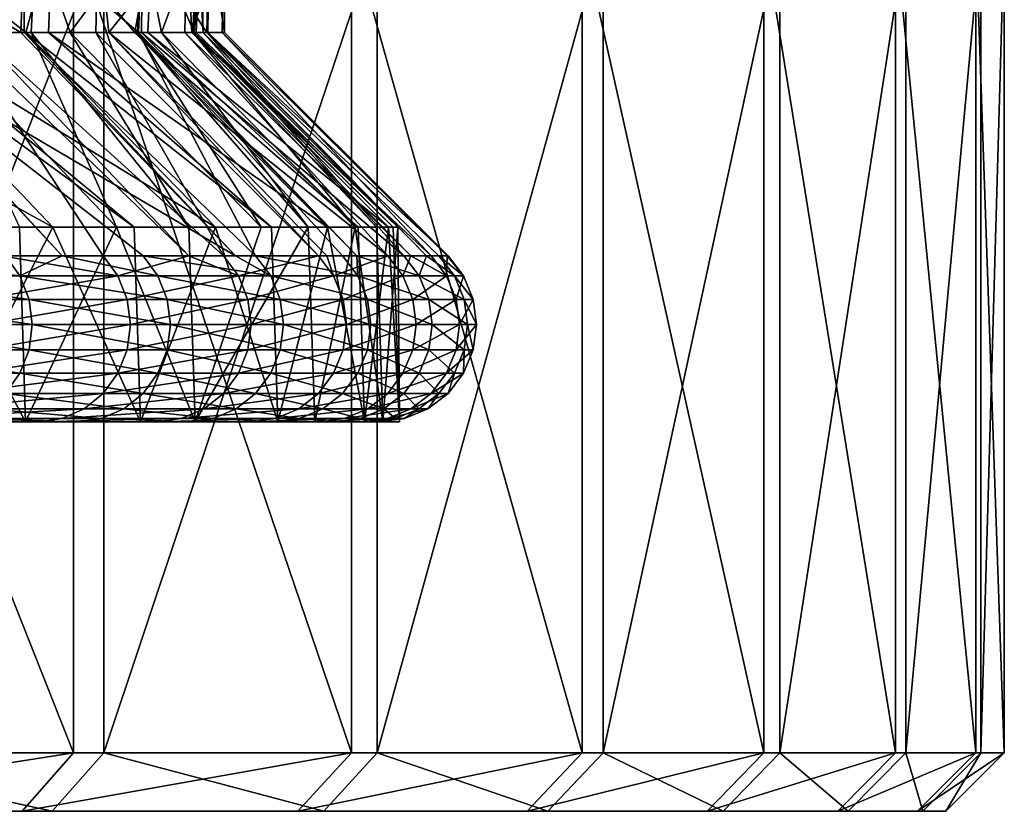
# Model space of a CAD drawing. Units: metres. Extents: x -0.039 to 0.039, y -0.0884 to -0.0364.
# Drawn here: x 0.0339 to 0.039, y -0.0429 to -0.0388 of the extents above; entities that cross this region are included whole.
import ezdxf

# ---------------------------------------------------------------- set-up
doc = ezdxf.new("R2010")
doc.units = ezdxf.units.M
doc.layers.add('Object', color=250, linetype='CONTINUOUS')
doc.layers.add('Object_6', color=252, linetype='CONTINUOUS')

msp = doc.modelspace()

# ---------------------------------------------------------------- linework, layer by layer
at = {"layer": 'Object'}
for points in [[(0.033226, -0.038402, 0.01516), (0.033483, -0.038902, 0.014322), (0.03403, -0.038402, 0.012223)], [(0.033343, -0.038402, -0.005829), (0.033977, -0.038902, -0.003494), (0.033323, -0.038902, -0.005824)], [(0.034114, -0.038402, -0.002884), (0.033977, -0.038902, -0.003494), (0.033343, -0.038402, -0.005829)], [(0.03403, -0.038402, 0.012223), (0.033483, -0.038902, 0.014322), (0.034005, -0.038902, 0.012217)], [(0.034114, -0.038402, -0.002884), (0.034093, -0.038902, -0.00288), (0.033977, -0.038902, -0.003494)], [(0.03403, -0.038402, 0.012223), (0.034005, -0.038902, 0.012217), (0.034205, -0.038902, 0.011408)], [(0.03403, -0.038402, 0.012223), (0.034205, -0.038902, 0.011408), (0.034575, -0.038402, 0.009228)], [(0.034114, -0.038402, -0.002884), (0.034537, -0.038902, -0.000544), (0.034093, -0.038902, -0.00288)], [(0.034626, -0.038402, 0.000117), (0.034537, -0.038902, -0.000544), (0.034114, -0.038402, -0.002884)], [(0.034575, -0.038402, 0.009228), (0.034205, -0.038902, 0.011408), (0.034551, -0.038902, 0.009224)], [(0.034626, -0.038402, 0.000117), (0.034604, -0.038902, 0.00012), (0.034537, -0.038902, -0.000544)], [(0.034575, -0.038402, 0.009228), (0.034551, -0.038902, 0.009224), (0.034674, -0.038902, 0.008442)], [(0.034575, -0.038402, 0.009228), (0.034674, -0.038902, 0.008442), (0.034858, -0.038402, 0.006197)], [(0.034626, -0.038402, 0.000117), (0.034841, -0.038902, 0.002444), (0.034604, -0.038902, 0.00012)], [(0.034875, -0.038402, 0.003152), (0.034841, -0.038902, 0.002444), (0.034626, -0.038402, 0.000117)], [(0.034858, -0.038402, 0.006197), (0.034674, -0.038902, 0.008442), (0.034834, -0.038902, 0.006195)], [(0.034858, -0.038402, 0.006197), (0.034834, -0.038902, 0.006195), (0.034887, -0.038902, 0.005446)], [(0.034875, -0.038402, 0.003152), (0.034851, -0.038902, 0.003152), (0.034841, -0.038902, 0.002444)], [(0.034875, -0.038402, 0.003152), (0.034887, -0.038902, 0.005446), (0.034851, -0.038902, 0.003152)], [(0.034858, -0.038402, 0.006197), (0.034887, -0.038902, 0.005446), (0.034875, -0.038402, 0.003152)], [(0.033166, -0.038902, -0.006386), (0.034116, -0.039902, -0.006697), (0.0323, -0.038902, -0.008689)], [(0.0323, -0.038902, -0.008689), (0.034116, -0.039902, -0.006697), (0.033572, -0.039902, -0.008143)], [(0.033323, -0.038902, -0.005824), (0.034533, -0.039902, -0.00521), (0.033166, -0.038902, -0.006386)], [(0.033166, -0.038902, -0.006386), (0.034533, -0.039902, -0.00521), (0.034116, -0.039902, -0.006697)], [(0.033977, -0.038902, -0.003494), (0.03495, -0.039902, -0.003723), (0.033323, -0.038902, -0.005824)], [(0.033323, -0.038902, -0.005824), (0.03495, -0.039902, -0.003723), (0.034533, -0.039902, -0.00521)], [(0.033483, -0.038902, 0.014322), (0.033944, -0.039902, 0.016066), (0.034443, -0.039902, 0.014605)], [(0.033483, -0.038902, 0.014322), (0.034443, -0.039902, 0.014605), (0.034005, -0.038902, 0.012217)], [(0.034093, -0.038902, -0.00288), (0.035238, -0.039902, -0.002205), (0.033977, -0.038902, -0.003494)], [(0.033977, -0.038902, -0.003494), (0.035238, -0.039902, -0.002205), (0.03495, -0.039902, -0.003723)], [(0.034005, -0.038902, 0.012217), (0.034443, -0.039902, 0.014605), (0.034814, -0.039902, 0.013105)], [(0.034005, -0.038902, 0.012217), (0.034814, -0.039902, 0.013105), (0.034205, -0.038902, 0.011408)], [(0.034537, -0.038902, -0.000544), (0.035526, -0.039902, -0.000688), (0.034093, -0.038902, -0.00288)], [(0.034093, -0.038902, -0.00288), (0.035526, -0.039902, -0.000688), (0.035238, -0.039902, -0.002205)], [(0.034205, -0.038902, 0.011408), (0.034814, -0.039902, 0.013105), (0.035185, -0.039902, 0.011606)], [(0.034205, -0.038902, 0.011408), (0.035185, -0.039902, 0.011606), (0.034551, -0.038902, 0.009224)], [(0.034604, -0.038902, 0.00012), (0.035683, -0.039902, 0.000849), (0.034537, -0.038902, -0.000544)], [(0.034537, -0.038902, -0.000544), (0.035683, -0.039902, 0.000849), (0.035526, -0.039902, -0.000688)], [(0.034551, -0.038902, 0.009224), (0.035185, -0.039902, 0.011606), (0.035427, -0.039902, 0.010081)], [(0.034551, -0.038902, 0.009224), (0.035427, -0.039902, 0.010081), (0.034674, -0.038902, 0.008442)], [(0.034841, -0.038902, 0.002444), (0.035839, -0.039902, 0.002385), (0.034604, -0.038902, 0.00012)], [(0.034604, -0.038902, 0.00012), (0.035839, -0.039902, 0.002385), (0.035683, -0.039902, 0.000849)], [(0.034674, -0.038902, 0.008442), (0.035427, -0.039902, 0.010081), (0.035668, -0.039902, 0.008555)], [(0.034674, -0.038902, 0.008442), (0.035668, -0.039902, 0.008555), (0.034834, -0.038902, 0.006195)], [(0.034834, -0.038902, 0.006195), (0.035668, -0.039902, 0.008555), (0.035777, -0.039902, 0.007014)], [(0.034834, -0.038902, 0.006195), (0.035777, -0.039902, 0.007014), (0.034887, -0.038902, 0.005446)], [(0.034851, -0.038902, 0.003152), (0.035863, -0.039902, 0.00393), (0.034841, -0.038902, 0.002444)], [(0.034841, -0.038902, 0.002444), (0.035863, -0.039902, 0.00393), (0.035839, -0.039902, 0.002385)], [(0.034887, -0.038902, 0.005446), (0.035886, -0.039902, 0.005474), (0.034851, -0.038902, 0.003152)], [(0.034851, -0.038902, 0.003152), (0.035886, -0.039902, 0.005474), (0.035863, -0.039902, 0.00393)], [(0.034887, -0.038902, 0.005446), (0.035777, -0.039902, 0.007014), (0.035886, -0.039902, 0.005474)], [(0.033975, -0.040902, 0.016077), (0.033445, -0.039902, 0.017528), (0.032852, -0.040902, 0.018955)], [(0.033975, -0.040902, 0.016077), (0.033944, -0.039902, 0.016066), (0.033445, -0.039902, 0.017528)], [(0.033604, -0.040902, -0.008154), (0.033572, -0.039902, -0.008143), (0.034116, -0.039902, -0.006697)], [(0.033604, -0.040902, -0.008154), (0.034116, -0.039902, -0.006697), (0.034565, -0.040902, -0.005219)], [(0.034443, -0.039902, 0.014605), (0.033944, -0.039902, 0.016066), (0.033975, -0.040902, 0.016077)], [(0.034846, -0.040902, 0.013113), (0.034443, -0.039902, 0.014605), (0.033975, -0.040902, 0.016077)], [(0.034116, -0.039902, -0.006697), (0.034533, -0.039902, -0.00521), (0.034565, -0.040902, -0.005219)], [(0.034846, -0.040902, 0.013113), (0.034814, -0.039902, 0.013105), (0.034443, -0.039902, 0.014605)], [(0.034565, -0.040902, -0.005219), (0.034533, -0.039902, -0.00521), (0.03495, -0.039902, -0.003723)], [(0.034565, -0.040902, -0.005219), (0.03495, -0.039902, -0.003723), (0.035271, -0.040902, -0.002212)], [(0.035185, -0.039902, 0.011606), (0.034814, -0.039902, 0.013105), (0.034846, -0.040902, 0.013113)], [(0.03546, -0.040902, 0.010086), (0.035427, -0.039902, 0.010081), (0.034846, -0.040902, 0.013113)], [(0.034846, -0.040902, 0.013113), (0.035427, -0.039902, 0.010081), (0.035185, -0.039902, 0.011606)], [(0.03495, -0.039902, -0.003723), (0.035238, -0.039902, -0.002205), (0.035271, -0.040902, -0.002212)], [(0.035271, -0.040902, -0.002212), (0.035238, -0.039902, -0.002205), (0.035526, -0.039902, -0.000688)], [(0.035271, -0.040902, -0.002212), (0.035526, -0.039902, -0.000688), (0.035716, -0.040902, 0.000845)], [(0.03546, -0.040902, 0.010086), (0.035668, -0.039902, 0.008555), (0.035427, -0.039902, 0.010081)], [(0.03581, -0.040902, 0.007017), (0.035668, -0.039902, 0.008555), (0.03546, -0.040902, 0.010086)], [(0.035526, -0.039902, -0.000688), (0.035683, -0.039902, 0.000849), (0.035716, -0.040902, 0.000845)], [(0.03581, -0.040902, 0.007017), (0.035777, -0.039902, 0.007014), (0.035668, -0.039902, 0.008555)], [(0.035716, -0.040902, 0.000845), (0.035683, -0.039902, 0.000849), (0.035839, -0.039902, 0.002385)], [(0.035716, -0.040902, 0.000845), (0.035839, -0.039902, 0.002385), (0.035896, -0.040902, 0.003929)], [(0.035886, -0.039902, 0.005474), (0.035777, -0.039902, 0.007014), (0.03581, -0.040902, 0.007017)], [(0.035896, -0.040902, 0.003929), (0.035886, -0.039902, 0.005474), (0.03581, -0.040902, 0.007017)], [(0.035839, -0.039902, 0.002385), (0.035863, -0.039902, 0.00393), (0.035896, -0.040902, 0.003929)], [(0.035896, -0.040902, 0.003929), (0.035863, -0.039902, 0.00393), (0.035886, -0.039902, 0.005474)], [(0.025893, -0.040902, 0.013748), (0.033975, -0.040902, 0.016077), (0.02486, -0.040902, 0.016241)], [(0.02486, -0.040902, 0.016241), (0.033975, -0.040902, 0.016077), (0.032852, -0.040902, 0.018955)], [(0.026677, -0.040902, 0.011165), (0.034846, -0.040902, 0.013113), (0.025893, -0.040902, 0.013748)], [(0.025893, -0.040902, 0.013748), (0.034846, -0.040902, 0.013113), (0.033975, -0.040902, 0.016077)], [(0.027203, -0.040902, 0.008518), (0.03546, -0.040902, 0.010086), (0.026677, -0.040902, 0.011165)], [(0.026677, -0.040902, 0.011165), (0.03546, -0.040902, 0.010086), (0.034846, -0.040902, 0.013113)], [(0.026678, -0.040902, -0.002199), (0.033604, -0.040902, -0.008154), (0.034565, -0.040902, -0.005219)], [(0.026678, -0.040902, -0.002199), (0.034565, -0.040902, -0.005219), (0.027205, -0.040902, 0.000448)], [(0.027468, -0.040902, 0.005833), (0.03581, -0.040902, 0.007017), (0.027203, -0.040902, 0.008518)], [(0.027203, -0.040902, 0.008518), (0.03581, -0.040902, 0.007017), (0.03546, -0.040902, 0.010086)], [(0.027205, -0.040902, 0.000448), (0.035716, -0.040902, 0.000845), (0.027469, -0.040902, 0.003134)], [(0.027205, -0.040902, 0.000448), (0.034565, -0.040902, -0.005219), (0.035271, -0.040902, -0.002212)], [(0.027205, -0.040902, 0.000448), (0.035271, -0.040902, -0.002212), (0.035716, -0.040902, 0.000845)], [(0.027469, -0.040902, 0.003134), (0.035896, -0.040902, 0.003929), (0.027468, -0.040902, 0.005833)], [(0.027468, -0.040902, 0.005833), (0.035896, -0.040902, 0.003929), (0.03581, -0.040902, 0.007017)], [(0.027469, -0.040902, 0.003134), (0.035716, -0.040902, 0.000845), (0.035896, -0.040902, 0.003929)]]:
    msp.add_3dface(points, dxfattribs=at)
at = {"layer": 'Object_6'}
for points in [[(0.032559, -0.038402, 0.025948), (0.032559, -0.042602, 0.025948), (0.034221, -0.042602, 0.023186)], [(0.032559, -0.038402, 0.025948), (0.034221, -0.042602, 0.023186), (0.034221, -0.038402, 0.023186)], [(0.034378, -0.038402, -0.013938), (0.034378, -0.042602, -0.013938), (0.032739, -0.042602, -0.016714)], [(0.034378, -0.038402, -0.013938), (0.032739, -0.042602, -0.016714), (0.032739, -0.038402, -0.016714)], [(0.033951, -0.038902, 0.012984), (0.033106, -0.038902, 0.015831), (0.033108, -0.038402, 0.015831)], [(0.033971, -0.038402, 0.012903), (0.033951, -0.038902, 0.012984), (0.033108, -0.038402, 0.015831)], [(0.033632, -0.038402, -0.005211), (0.033723, -0.038902, -0.004889), (0.034348, -0.038402, -0.002243)], [(0.033723, -0.038902, -0.004889), (0.034337, -0.038902, -0.002241), (0.034348, -0.038402, -0.002243)], [(0.033971, -0.038402, 0.012903), (0.033968, -0.038902, 0.012902), (0.033951, -0.038902, 0.012984)], [(0.034556, -0.038902, 0.010034), (0.033968, -0.038902, 0.012902), (0.033971, -0.038402, 0.012903)], [(0.034576, -0.038402, 0.00991), (0.034556, -0.038902, 0.010034), (0.033971, -0.038402, 0.012903)], [(0.034221, -0.038402, 0.023186), (0.035649, -0.042602, 0.020296), (0.035649, -0.038402, 0.020296)], [(0.034221, -0.038402, 0.023186), (0.034221, -0.042602, 0.023186), (0.035649, -0.042602, 0.020296)], [(0.034348, -0.038402, -0.002243), (0.034337, -0.038902, -0.002241), (0.034403, -0.038902, -0.001956)], [(0.034348, -0.038402, -0.002243), (0.034403, -0.038902, -0.001956), (0.034804, -0.038402, 0.000776)], [(0.035781, -0.038402, -0.011036), (0.035781, -0.042602, -0.011036), (0.034378, -0.042602, -0.013938)], [(0.035781, -0.038402, -0.011036), (0.034378, -0.042602, -0.013938), (0.034378, -0.038402, -0.013938)], [(0.034403, -0.038902, -0.001956), (0.034794, -0.038902, 0.000777), (0.034804, -0.038402, 0.000776)], [(0.034576, -0.038402, 0.00991), (0.034571, -0.038902, 0.009909), (0.034556, -0.038902, 0.010034)], [(0.034906, -0.038902, 0.007043), (0.034571, -0.038902, 0.009909), (0.034576, -0.038402, 0.00991)], [(0.034918, -0.038402, 0.006876), (0.034906, -0.038902, 0.007043), (0.034576, -0.038402, 0.00991)], [(0.034804, -0.038402, 0.000776), (0.034794, -0.038902, 0.000777), (0.034829, -0.038902, 0.001026)], [(0.034804, -0.038402, 0.000776), (0.034829, -0.038902, 0.001026), (0.034994, -0.038402, 0.003823)], [(0.034829, -0.038902, 0.001026), (0.034985, -0.038902, 0.003824), (0.034994, -0.038402, 0.003823)], [(0.034918, -0.038402, 0.006876), (0.034911, -0.038902, 0.006875), (0.034906, -0.038902, 0.007043)], [(0.034997, -0.038902, 0.004032), (0.034911, -0.038902, 0.006875), (0.034918, -0.038402, 0.006876)], [(0.034994, -0.038402, 0.003823), (0.034997, -0.038902, 0.004032), (0.034918, -0.038402, 0.006876)], [(0.034994, -0.038402, 0.003823), (0.034985, -0.038902, 0.003824), (0.034997, -0.038902, 0.004032)], [(0.035649, -0.038402, 0.020296), (0.035649, -0.042602, 0.020296), (0.036833, -0.042602, 0.017298)], [(0.035649, -0.038402, 0.020296), (0.036833, -0.042602, 0.017298), (0.036833, -0.038402, 0.017298)], [(0.03694, -0.038402, -0.008028), (0.03694, -0.042602, -0.008028), (0.035781, -0.042602, -0.011036)], [(0.03694, -0.038402, -0.008028), (0.035781, -0.042602, -0.011036), (0.035781, -0.038402, -0.011036)], [(0.036833, -0.038402, 0.017298), (0.036833, -0.042602, 0.017298), (0.037766, -0.042602, 0.014213)], [(0.036833, -0.038402, 0.017298), (0.037766, -0.042602, 0.014213), (0.037766, -0.038402, 0.014213)], [(0.037847, -0.038402, -0.004935), (0.037847, -0.042602, -0.004935), (0.03694, -0.042602, -0.008028)], [(0.037847, -0.038402, -0.004935), (0.03694, -0.042602, -0.008028), (0.03694, -0.038402, -0.008028)], [(0.037766, -0.038402, 0.014213), (0.037766, -0.042602, 0.014213), (0.038441, -0.042602, 0.011061)], [(0.037766, -0.038402, 0.014213), (0.038441, -0.042602, 0.011061), (0.038441, -0.038402, 0.011061)], [(0.038495, -0.038402, -0.001777), (0.038495, -0.042602, -0.001777), (0.037847, -0.042602, -0.004935)], [(0.038495, -0.038402, -0.001777), (0.037847, -0.042602, -0.004935), (0.037847, -0.038402, -0.004935)], [(0.038441, -0.038402, 0.011061), (0.038441, -0.042602, 0.011061), (0.038853, -0.042602, 0.007864)], [(0.038441, -0.038402, 0.011061), (0.038853, -0.042602, 0.007864), (0.038853, -0.038402, 0.007864)], [(0.03888, -0.038402, 0.001423), (0.03888, -0.042602, 0.001423), (0.038495, -0.042602, -0.001777)], [(0.03888, -0.038402, 0.001423), (0.038495, -0.042602, -0.001777), (0.038495, -0.038402, -0.001777)], [(0.038853, -0.038402, 0.007864), (0.038853, -0.042602, 0.007864), (0.039, -0.042602, 0.004644)], [(0.038853, -0.038402, 0.007864), (0.039, -0.042602, 0.004644), (0.039, -0.038402, 0.004644)], [(0.039, -0.038402, 0.004644), (0.039, -0.042602, 0.004644), (0.03888, -0.042602, 0.001423)], [(0.039, -0.038402, 0.004644), (0.03888, -0.042602, 0.001423), (0.03888, -0.038402, 0.001423)], [(0.033106, -0.038902, 0.015831), (0.034163, -0.040049, 0.016239), (0.033094, -0.038902, 0.015871)], [(0.033094, -0.038902, 0.015871), (0.034163, -0.040049, 0.016239), (0.033873, -0.040049, 0.017097)], [(0.035054, -0.040049, 0.01326), (0.034579, -0.040049, 0.015009), (0.033106, -0.038902, 0.015831)], [(0.033106, -0.038902, 0.015831), (0.034579, -0.040049, 0.015009), (0.034163, -0.040049, 0.016239)], [(0.033106, -0.038902, 0.015831), (0.033951, -0.038902, 0.012984), (0.035054, -0.040049, 0.01326)], [(0.03362, -0.038902, -0.005207), (0.034814, -0.040049, -0.005192), (0.033723, -0.038902, -0.004889)], [(0.03362, -0.038902, -0.005207), (0.033853, -0.040049, -0.00815), (0.034374, -0.040049, -0.0067)], [(0.03362, -0.038902, -0.005207), (0.034374, -0.040049, -0.0067), (0.034814, -0.040049, -0.005192)], [(0.033723, -0.038902, -0.004889), (0.034814, -0.040049, -0.005192), (0.034992, -0.040049, -0.004584)], [(0.033723, -0.038902, -0.004889), (0.034992, -0.040049, -0.004584), (0.034337, -0.038902, -0.002241)], [(0.035054, -0.040049, 0.01326), (0.033951, -0.038902, 0.012984), (0.033968, -0.038902, 0.012902)], [(0.035054, -0.040049, 0.01326), (0.033968, -0.038902, 0.012902), (0.035156, -0.040049, 0.012881)], [(0.035156, -0.040049, 0.012881), (0.033968, -0.038902, 0.012902), (0.034556, -0.038902, 0.010034)], [(0.034337, -0.038902, -0.002241), (0.034992, -0.040049, -0.004584), (0.035479, -0.040049, -0.002434)], [(0.034337, -0.038902, -0.002241), (0.035479, -0.040049, -0.002434), (0.034403, -0.038902, -0.001956)], [(0.034403, -0.038902, -0.001956), (0.035835, -0.040049, -0.000258), (0.034794, -0.038902, 0.000777)], [(0.034403, -0.038902, -0.001956), (0.035479, -0.040049, -0.002434), (0.035523, -0.040049, -0.002165)], [(0.034403, -0.038902, -0.001956), (0.035523, -0.040049, -0.002165), (0.035835, -0.040049, -0.000258)], [(0.034571, -0.038902, 0.009909), (0.035676, -0.040049, 0.010214), (0.034556, -0.038902, 0.010034)], [(0.034556, -0.038902, 0.010034), (0.035676, -0.040049, 0.010214), (0.035603, -0.040049, 0.010722)], [(0.034556, -0.038902, 0.010034), (0.035603, -0.040049, 0.010722), (0.035156, -0.040049, 0.012881)], [(0.034906, -0.038902, 0.007043), (0.035918, -0.040049, 0.00854), (0.034571, -0.038902, 0.009909)], [(0.034571, -0.038902, 0.009909), (0.035918, -0.040049, 0.00854), (0.035676, -0.040049, 0.010214)], [(0.034794, -0.038902, 0.000777), (0.035835, -0.040049, -0.000258), (0.035953, -0.040049, 0.000914)], [(0.034794, -0.038902, 0.000777), (0.035953, -0.040049, 0.000914), (0.034829, -0.038902, 0.001026)], [(0.034829, -0.038902, 0.001026), (0.035953, -0.040049, 0.000914), (0.036057, -0.040049, 0.001936)], [(0.034829, -0.038902, 0.001026), (0.036057, -0.040049, 0.001936), (0.034985, -0.038902, 0.003824)], [(0.034911, -0.038902, 0.006875), (0.036034, -0.040049, 0.007125), (0.034906, -0.038902, 0.007043)], [(0.034906, -0.038902, 0.007043), (0.036034, -0.040049, 0.007125), (0.035918, -0.040049, 0.00854)], [(0.034997, -0.038902, 0.004032), (0.036145, -0.040049, 0.004139), (0.034911, -0.038902, 0.006875)], [(0.034911, -0.038902, 0.006875), (0.036145, -0.040049, 0.004139), (0.036098, -0.040049, 0.006343)], [(0.034911, -0.038902, 0.006875), (0.036098, -0.040049, 0.006343), (0.036034, -0.040049, 0.007125)], [(0.034985, -0.038902, 0.003824), (0.036057, -0.040049, 0.001936), (0.03614, -0.040049, 0.004018)], [(0.034985, -0.038902, 0.003824), (0.03614, -0.040049, 0.004018), (0.034997, -0.038902, 0.004032)], [(0.034997, -0.038902, 0.004032), (0.03614, -0.040049, 0.004018), (0.036145, -0.040049, 0.004139)], [(0.033113, -0.040152, 0.019171), (0.03304, -0.040049, 0.019139), (0.033947, -0.040152, 0.017125)], [(0.033947, -0.040152, 0.017125), (0.03304, -0.040049, 0.019139), (0.033873, -0.040049, 0.017097)], [(0.03445, -0.040152, -0.006725), (0.033853, -0.040049, -0.00815), (0.033703, -0.040152, -0.008804)], [(0.03445, -0.040152, -0.006725), (0.034374, -0.040049, -0.0067), (0.033853, -0.040049, -0.00815)], [(0.033947, -0.040152, 0.017125), (0.033873, -0.040049, 0.017097), (0.034163, -0.040049, 0.016239)], [(0.033947, -0.040152, 0.017125), (0.034163, -0.040049, 0.016239), (0.034655, -0.040152, 0.015032)], [(0.034655, -0.040152, 0.015032), (0.034163, -0.040049, 0.016239), (0.034579, -0.040049, 0.015009)], [(0.034814, -0.040049, -0.005192), (0.034374, -0.040049, -0.0067), (0.03445, -0.040152, -0.006725)], [(0.035069, -0.040152, -0.004604), (0.034814, -0.040049, -0.005192), (0.03445, -0.040152, -0.006725)], [(0.034655, -0.040152, 0.015032), (0.034579, -0.040049, 0.015009), (0.035234, -0.040152, 0.0129)], [(0.034579, -0.040049, 0.015009), (0.035054, -0.040049, 0.01326), (0.035234, -0.040152, 0.0129)], [(0.035069, -0.040152, -0.004604), (0.034992, -0.040049, -0.004584), (0.034814, -0.040049, -0.005192)], [(0.035479, -0.040049, -0.002434), (0.034992, -0.040049, -0.004584), (0.035069, -0.040152, -0.004604)], [(0.035234, -0.040152, 0.0129), (0.035054, -0.040049, 0.01326), (0.035156, -0.040049, 0.012881)], [(0.035557, -0.040152, -0.002449), (0.035479, -0.040049, -0.002434), (0.035069, -0.040152, -0.004604)], [(0.035234, -0.040152, 0.0129), (0.035156, -0.040049, 0.012881), (0.035682, -0.040152, 0.010736)], [(0.035156, -0.040049, 0.012881), (0.035603, -0.040049, 0.010722), (0.035682, -0.040152, 0.010736)], [(0.035557, -0.040152, -0.002449), (0.035523, -0.040049, -0.002165), (0.035479, -0.040049, -0.002434)], [(0.035835, -0.040049, -0.000258), (0.035523, -0.040049, -0.002165), (0.035557, -0.040152, -0.002449)], [(0.035913, -0.040152, -0.000268), (0.035835, -0.040049, -0.000258), (0.035557, -0.040152, -0.002449)], [(0.035682, -0.040152, 0.010736), (0.035603, -0.040049, 0.010722), (0.035676, -0.040049, 0.010214)], [(0.035682, -0.040152, 0.010736), (0.035676, -0.040049, 0.010214), (0.035997, -0.040152, 0.008549)], [(0.035676, -0.040049, 0.010214), (0.035918, -0.040049, 0.00854), (0.035997, -0.040152, 0.008549)], [(0.035913, -0.040152, -0.000268), (0.035953, -0.040049, 0.000914), (0.035835, -0.040049, -0.000258)], [(0.036136, -0.040152, 0.00193), (0.035953, -0.040049, 0.000914), (0.035913, -0.040152, -0.000268)], [(0.035997, -0.040152, 0.008549), (0.035918, -0.040049, 0.00854), (0.036034, -0.040049, 0.007125)], [(0.036136, -0.040152, 0.00193), (0.036057, -0.040049, 0.001936), (0.035953, -0.040049, 0.000914)], [(0.035997, -0.040152, 0.008549), (0.036034, -0.040049, 0.007125), (0.036178, -0.040152, 0.006347)], [(0.036178, -0.040152, 0.006347), (0.036034, -0.040049, 0.007125), (0.036098, -0.040049, 0.006343)], [(0.03614, -0.040049, 0.004018), (0.036057, -0.040049, 0.001936), (0.036136, -0.040152, 0.00193)], [(0.036178, -0.040152, 0.006347), (0.036098, -0.040049, 0.006343), (0.036224, -0.040152, 0.004138)], [(0.036098, -0.040049, 0.006343), (0.036145, -0.040049, 0.004139), (0.036224, -0.040152, 0.004138)], [(0.036224, -0.040152, 0.004138), (0.03614, -0.040049, 0.004018), (0.036136, -0.040152, 0.00193)], [(0.036224, -0.040152, 0.004138), (0.036145, -0.040049, 0.004139), (0.03614, -0.040049, 0.004018)], [(0.033947, -0.040152, 0.017125), (0.033994, -0.040273, 0.017142), (0.033113, -0.040152, 0.019171)], [(0.033113, -0.040152, 0.019171), (0.033994, -0.040273, 0.017142), (0.033159, -0.040273, 0.019191)], [(0.033703, -0.040152, -0.008804), (0.033749, -0.040273, -0.008822), (0.03445, -0.040152, -0.006725)], [(0.03445, -0.040152, -0.006725), (0.033749, -0.040273, -0.008822), (0.034497, -0.040273, -0.00674)], [(0.034655, -0.040152, 0.015032), (0.034703, -0.040273, 0.015046), (0.033947, -0.040152, 0.017125)], [(0.033947, -0.040152, 0.017125), (0.034703, -0.040273, 0.015046), (0.033994, -0.040273, 0.017142)], [(0.03445, -0.040152, -0.006725), (0.034497, -0.040273, -0.00674), (0.035069, -0.040152, -0.004604)], [(0.035069, -0.040152, -0.004604), (0.034497, -0.040273, -0.00674), (0.035117, -0.040273, -0.004616)], [(0.035234, -0.040152, 0.0129), (0.035282, -0.040273, 0.012911), (0.034655, -0.040152, 0.015032)], [(0.034655, -0.040152, 0.015032), (0.035282, -0.040273, 0.012911), (0.034703, -0.040273, 0.015046)], [(0.035069, -0.040152, -0.004604), (0.035117, -0.040273, -0.004616), (0.035557, -0.040152, -0.002449)], [(0.035557, -0.040152, -0.002449), (0.035117, -0.040273, -0.004616), (0.035606, -0.040273, -0.002458)], [(0.035682, -0.040152, 0.010736), (0.035731, -0.040273, 0.010745), (0.035234, -0.040152, 0.0129)], [(0.035234, -0.040152, 0.0129), (0.035731, -0.040273, 0.010745), (0.035282, -0.040273, 0.012911)], [(0.035557, -0.040152, -0.002449), (0.035606, -0.040273, -0.002458), (0.035913, -0.040152, -0.000268)], [(0.035913, -0.040152, -0.000268), (0.035606, -0.040273, -0.002458), (0.035963, -0.040273, -0.000275)], [(0.035997, -0.040152, 0.008549), (0.036046, -0.040273, 0.008555), (0.035682, -0.040152, 0.010736)], [(0.035682, -0.040152, 0.010736), (0.036046, -0.040273, 0.008555), (0.035731, -0.040273, 0.010745)], [(0.035913, -0.040152, -0.000268), (0.035963, -0.040273, -0.000275), (0.036136, -0.040152, 0.00193)], [(0.036136, -0.040152, 0.00193), (0.035963, -0.040273, -0.000275), (0.036186, -0.040273, 0.001927)], [(0.036178, -0.040152, 0.006347), (0.036228, -0.040273, 0.006349), (0.035997, -0.040152, 0.008549)], [(0.035997, -0.040152, 0.008549), (0.036228, -0.040273, 0.006349), (0.036046, -0.040273, 0.008555)], [(0.036136, -0.040152, 0.00193), (0.036186, -0.040273, 0.001927), (0.036224, -0.040152, 0.004138)], [(0.036224, -0.040152, 0.004138), (0.036274, -0.040273, 0.004137), (0.036178, -0.040152, 0.006347)], [(0.036178, -0.040152, 0.006347), (0.036274, -0.040273, 0.004137), (0.036228, -0.040273, 0.006349)], [(0.036224, -0.040152, 0.004138), (0.036186, -0.040273, 0.001927), (0.036274, -0.040273, 0.004137)], [(0.033994, -0.040273, 0.017142), (0.03401, -0.040402, 0.017148), (0.033159, -0.040273, 0.019191)], [(0.033159, -0.040273, 0.019191), (0.03401, -0.040402, 0.017148), (0.033174, -0.040402, 0.019198)], [(0.033749, -0.040273, -0.008822), (0.033765, -0.040402, -0.008828), (0.034497, -0.040273, -0.00674)], [(0.034497, -0.040273, -0.00674), (0.033765, -0.040402, -0.008828), (0.034514, -0.040402, -0.006745)], [(0.034703, -0.040273, 0.015046), (0.034719, -0.040402, 0.015051), (0.033994, -0.040273, 0.017142)], [(0.033994, -0.040273, 0.017142), (0.034719, -0.040402, 0.015051), (0.03401, -0.040402, 0.017148)], [(0.034497, -0.040273, -0.00674), (0.034514, -0.040402, -0.006745), (0.035117, -0.040273, -0.004616)], [(0.035117, -0.040273, -0.004616), (0.034514, -0.040402, -0.006745), (0.035134, -0.040402, -0.00462)], [(0.035282, -0.040273, 0.012911), (0.035299, -0.040402, 0.012915), (0.034703, -0.040273, 0.015046)], [(0.034703, -0.040273, 0.015046), (0.035299, -0.040402, 0.012915), (0.034719, -0.040402, 0.015051)], [(0.035117, -0.040273, -0.004616), (0.035134, -0.040402, -0.00462), (0.035606, -0.040273, -0.002458)], [(0.035606, -0.040273, -0.002458), (0.035134, -0.040402, -0.00462), (0.035623, -0.040402, -0.002462)], [(0.035731, -0.040273, 0.010745), (0.035748, -0.040402, 0.010747), (0.035282, -0.040273, 0.012911)], [(0.035282, -0.040273, 0.012911), (0.035748, -0.040402, 0.010747), (0.035299, -0.040402, 0.012915)], [(0.035606, -0.040273, -0.002458), (0.035623, -0.040402, -0.002462), (0.035963, -0.040273, -0.000275)], [(0.035963, -0.040273, -0.000275), (0.035623, -0.040402, -0.002462), (0.03598, -0.040402, -0.000277)], [(0.036046, -0.040273, 0.008555), (0.036063, -0.040402, 0.008556), (0.035731, -0.040273, 0.010745)], [(0.035731, -0.040273, 0.010745), (0.036063, -0.040402, 0.008556), (0.035748, -0.040402, 0.010747)], [(0.035963, -0.040273, -0.000275), (0.03598, -0.040402, -0.000277), (0.036186, -0.040273, 0.001927)], [(0.036186, -0.040273, 0.001927), (0.03598, -0.040402, -0.000277), (0.036203, -0.040402, 0.001925)], [(0.036228, -0.040273, 0.006349), (0.036245, -0.040402, 0.00635), (0.036046, -0.040273, 0.008555)], [(0.036046, -0.040273, 0.008555), (0.036245, -0.040402, 0.00635), (0.036063, -0.040402, 0.008556)], [(0.036186, -0.040273, 0.001927), (0.036203, -0.040402, 0.001925), (0.036274, -0.040273, 0.004137)], [(0.036274, -0.040273, 0.004137), (0.036203, -0.040402, 0.001925), (0.036291, -0.040402, 0.004137)], [(0.036274, -0.040273, 0.004137), (0.036291, -0.040402, 0.004137), (0.036228, -0.040273, 0.006349)], [(0.036228, -0.040273, 0.006349), (0.036291, -0.040402, 0.004137), (0.036245, -0.040402, 0.00635)], [(0.033174, -0.040402, 0.019198), (0.033994, -0.040532, 0.017142), (0.033159, -0.040532, 0.019191)], [(0.03401, -0.040402, 0.017148), (0.033994, -0.040532, 0.017142), (0.033174, -0.040402, 0.019198)], [(0.033765, -0.040402, -0.008828), (0.033749, -0.040532, -0.008822), (0.034514, -0.040402, -0.006745)], [(0.034514, -0.040402, -0.006745), (0.033749, -0.040532, -0.008822), (0.034497, -0.040532, -0.00674)], [(0.03401, -0.040402, 0.017148), (0.034703, -0.040532, 0.015046), (0.033994, -0.040532, 0.017142)], [(0.034719, -0.040402, 0.015051), (0.034703, -0.040532, 0.015046), (0.03401, -0.040402, 0.017148)], [(0.034514, -0.040402, -0.006745), (0.034497, -0.040532, -0.00674), (0.035134, -0.040402, -0.00462)], [(0.035134, -0.040402, -0.00462), (0.034497, -0.040532, -0.00674), (0.035117, -0.040532, -0.004616)], [(0.034719, -0.040402, 0.015051), (0.035282, -0.040532, 0.012911), (0.034703, -0.040532, 0.015046)], [(0.035299, -0.040402, 0.012915), (0.035282, -0.040532, 0.012911), (0.034719, -0.040402, 0.015051)], [(0.035134, -0.040402, -0.00462), (0.035117, -0.040532, -0.004616), (0.035623, -0.040402, -0.002462)], [(0.035623, -0.040402, -0.002462), (0.035117, -0.040532, -0.004616), (0.035606, -0.040532, -0.002458)], [(0.035299, -0.040402, 0.012915), (0.035731, -0.040532, 0.010745), (0.035282, -0.040532, 0.012911)], [(0.035748, -0.040402, 0.010747), (0.035731, -0.040532, 0.010745), (0.035299, -0.040402, 0.012915)], [(0.035623, -0.040402, -0.002462), (0.035606, -0.040532, -0.002458), (0.03598, -0.040402, -0.000277)], [(0.03598, -0.040402, -0.000277), (0.035606, -0.040532, -0.002458), (0.035963, -0.040532, -0.000275)], [(0.035748, -0.040402, 0.010747), (0.036046, -0.040532, 0.008555), (0.035731, -0.040532, 0.010745)], [(0.036063, -0.040402, 0.008556), (0.036046, -0.040532, 0.008555), (0.035748, -0.040402, 0.010747)], [(0.03598, -0.040402, -0.000277), (0.035963, -0.040532, -0.000275), (0.036203, -0.040402, 0.001925)], [(0.036203, -0.040402, 0.001925), (0.035963, -0.040532, -0.000275), (0.036186, -0.040532, 0.001927)], [(0.036063, -0.040402, 0.008556), (0.036228, -0.040532, 0.006349), (0.036046, -0.040532, 0.008555)], [(0.036245, -0.040402, 0.00635), (0.036228, -0.040532, 0.006349), (0.036063, -0.040402, 0.008556)], [(0.036203, -0.040402, 0.001925), (0.036186, -0.040532, 0.001927), (0.036291, -0.040402, 0.004137)], [(0.036291, -0.040402, 0.004137), (0.036186, -0.040532, 0.001927), (0.036274, -0.040532, 0.004137)], [(0.036245, -0.040402, 0.00635), (0.036274, -0.040532, 0.004137), (0.036228, -0.040532, 0.006349)], [(0.036291, -0.040402, 0.004137), (0.036274, -0.040532, 0.004137), (0.036245, -0.040402, 0.00635)], [(0.033159, -0.040532, 0.019191), (0.033947, -0.040652, 0.017125), (0.033113, -0.040652, 0.019171)], [(0.033994, -0.040532, 0.017142), (0.033947, -0.040652, 0.017125), (0.033159, -0.040532, 0.019191)], [(0.033749, -0.040532, -0.008822), (0.033703, -0.040652, -0.008804), (0.034497, -0.040532, -0.00674)], [(0.034497, -0.040532, -0.00674), (0.033703, -0.040652, -0.008804), (0.03445, -0.040652, -0.006725)], [(0.033994, -0.040532, 0.017142), (0.034655, -0.040652, 0.015032), (0.033947, -0.040652, 0.017125)], [(0.034703, -0.040532, 0.015046), (0.034655, -0.040652, 0.015032), (0.033994, -0.040532, 0.017142)], [(0.034497, -0.040532, -0.00674), (0.03445, -0.040652, -0.006725), (0.035117, -0.040532, -0.004616)], [(0.035117, -0.040532, -0.004616), (0.03445, -0.040652, -0.006725), (0.035069, -0.040652, -0.004604)], [(0.034703, -0.040532, 0.015046), (0.035234, -0.040652, 0.0129), (0.034655, -0.040652, 0.015032)], [(0.035282, -0.040532, 0.012911), (0.035234, -0.040652, 0.0129), (0.034703, -0.040532, 0.015046)], [(0.035117, -0.040532, -0.004616), (0.035069, -0.040652, -0.004604), (0.035606, -0.040532, -0.002458)], [(0.035606, -0.040532, -0.002458), (0.035069, -0.040652, -0.004604), (0.035557, -0.040652, -0.002449)], [(0.035282, -0.040532, 0.012911), (0.035682, -0.040652, 0.010736), (0.035234, -0.040652, 0.0129)], [(0.035731, -0.040532, 0.010745), (0.035682, -0.040652, 0.010736), (0.035282, -0.040532, 0.012911)], [(0.035606, -0.040532, -0.002458), (0.035557, -0.040652, -0.002449), (0.035963, -0.040532, -0.000275)], [(0.035963, -0.040532, -0.000275), (0.035557, -0.040652, -0.002449), (0.035913, -0.040652, -0.000268)], [(0.035731, -0.040532, 0.010745), (0.035997, -0.040652, 0.008549), (0.035682, -0.040652, 0.010736)], [(0.036046, -0.040532, 0.008555), (0.035997, -0.040652, 0.008549), (0.035731, -0.040532, 0.010745)], [(0.035963, -0.040532, -0.000275), (0.035913, -0.040652, -0.000268), (0.036186, -0.040532, 0.001927)], [(0.036186, -0.040532, 0.001927), (0.035913, -0.040652, -0.000268), (0.036136, -0.040652, 0.00193)], [(0.036046, -0.040532, 0.008555), (0.036178, -0.040652, 0.006347), (0.035997, -0.040652, 0.008549)], [(0.036228, -0.040532, 0.006349), (0.036178, -0.040652, 0.006347), (0.036046, -0.040532, 0.008555)], [(0.036186, -0.040532, 0.001927), (0.036136, -0.040652, 0.00193), (0.036274, -0.040532, 0.004137)], [(0.036274, -0.040532, 0.004137), (0.036136, -0.040652, 0.00193), (0.036224, -0.040652, 0.004138)], [(0.036228, -0.040532, 0.006349), (0.036224, -0.040652, 0.004138), (0.036178, -0.040652, 0.006347)], [(0.036274, -0.040532, 0.004137), (0.036224, -0.040652, 0.004138), (0.036228, -0.040532, 0.006349)], [(0.033947, -0.040652, 0.017125), (0.033873, -0.040756, 0.017097), (0.033113, -0.040652, 0.019171)], [(0.033703, -0.040652, -0.008804), (0.033629, -0.040756, -0.008775), (0.03445, -0.040652, -0.006725)], [(0.03445, -0.040652, -0.006725), (0.033629, -0.040756, -0.008775), (0.034374, -0.040756, -0.0067)], [(0.033947, -0.040652, 0.017125), (0.034579, -0.040756, 0.015009), (0.033873, -0.040756, 0.017097)], [(0.034655, -0.040652, 0.015032), (0.034579, -0.040756, 0.015009), (0.033947, -0.040652, 0.017125)], [(0.03445, -0.040652, -0.006725), (0.034374, -0.040756, -0.0067), (0.035069, -0.040652, -0.004604)], [(0.035069, -0.040652, -0.004604), (0.034374, -0.040756, -0.0067), (0.034992, -0.040756, -0.004584)], [(0.034655, -0.040652, 0.015032), (0.035156, -0.040756, 0.012881), (0.034579, -0.040756, 0.015009)], [(0.035234, -0.040652, 0.0129), (0.035156, -0.040756, 0.012881), (0.034655, -0.040652, 0.015032)], [(0.035069, -0.040652, -0.004604), (0.034992, -0.040756, -0.004584), (0.035557, -0.040652, -0.002449)], [(0.035557, -0.040652, -0.002449), (0.034992, -0.040756, -0.004584), (0.035479, -0.040756, -0.002434)], [(0.035234, -0.040652, 0.0129), (0.035603, -0.040756, 0.010722), (0.035156, -0.040756, 0.012881)], [(0.035682, -0.040652, 0.010736), (0.035603, -0.040756, 0.010722), (0.035234, -0.040652, 0.0129)], [(0.035557, -0.040652, -0.002449), (0.035479, -0.040756, -0.002434), (0.035913, -0.040652, -0.000268)], [(0.035913, -0.040652, -0.000268), (0.035479, -0.040756, -0.002434), (0.035835, -0.040756, -0.000258)], [(0.035682, -0.040652, 0.010736), (0.035918, -0.040756, 0.00854), (0.035603, -0.040756, 0.010722)], [(0.035997, -0.040652, 0.008549), (0.035918, -0.040756, 0.00854), (0.035682, -0.040652, 0.010736)], [(0.035913, -0.040652, -0.000268), (0.035835, -0.040756, -0.000258), (0.036136, -0.040652, 0.00193)], [(0.036136, -0.040652, 0.00193), (0.035835, -0.040756, -0.000258), (0.036057, -0.040756, 0.001936)], [(0.035997, -0.040652, 0.008549), (0.036098, -0.040756, 0.006343), (0.035918, -0.040756, 0.00854)], [(0.036178, -0.040652, 0.006347), (0.036098, -0.040756, 0.006343), (0.035997, -0.040652, 0.008549)], [(0.036136, -0.040652, 0.00193), (0.036057, -0.040756, 0.001936), (0.036224, -0.040652, 0.004138)], [(0.036224, -0.040652, 0.004138), (0.036057, -0.040756, 0.001936), (0.036145, -0.040756, 0.004139)], [(0.036178, -0.040652, 0.006347), (0.036145, -0.040756, 0.004139), (0.036098, -0.040756, 0.006343)], [(0.036224, -0.040652, 0.004138), (0.036145, -0.040756, 0.004139), (0.036178, -0.040652, 0.006347)], [(0.033629, -0.040756, -0.008775), (0.033532, -0.040835, -0.008737), (0.034374, -0.040756, -0.0067)], [(0.034374, -0.040756, -0.0067), (0.033532, -0.040835, -0.008737), (0.034276, -0.040835, -0.006668)], [(0.033873, -0.040756, 0.017097), (0.03448, -0.040835, 0.014979), (0.033776, -0.040835, 0.017061)], [(0.034579, -0.040756, 0.015009), (0.03448, -0.040835, 0.014979), (0.033873, -0.040756, 0.017097)], [(0.034374, -0.040756, -0.0067), (0.034276, -0.040835, -0.006668), (0.034992, -0.040756, -0.004584)], [(0.034992, -0.040756, -0.004584), (0.034276, -0.040835, -0.006668), (0.034892, -0.040835, -0.004558)], [(0.034579, -0.040756, 0.015009), (0.035056, -0.040835, 0.012857), (0.03448, -0.040835, 0.014979)], [(0.035156, -0.040756, 0.012881), (0.035056, -0.040835, 0.012857), (0.034579, -0.040756, 0.015009)], [(0.034992, -0.040756, -0.004584), (0.034892, -0.040835, -0.004558), (0.035479, -0.040756, -0.002434)], [(0.035479, -0.040756, -0.002434), (0.034892, -0.040835, -0.004558), (0.035378, -0.040835, -0.002414)], [(0.035156, -0.040756, 0.012881), (0.035501, -0.040835, 0.010704), (0.035056, -0.040835, 0.012857)], [(0.035603, -0.040756, 0.010722), (0.035501, -0.040835, 0.010704), (0.035156, -0.040756, 0.012881)], [(0.035479, -0.040756, -0.002434), (0.035378, -0.040835, -0.002414), (0.035835, -0.040756, -0.000258)], [(0.035835, -0.040756, -0.000258), (0.035378, -0.040835, -0.002414), (0.035732, -0.040835, -0.000244)], [(0.035603, -0.040756, 0.010722), (0.035815, -0.040835, 0.008528), (0.035501, -0.040835, 0.010704)], [(0.035918, -0.040756, 0.00854), (0.035815, -0.040835, 0.008528), (0.035603, -0.040756, 0.010722)], [(0.035835, -0.040756, -0.000258), (0.035732, -0.040835, -0.000244), (0.036057, -0.040756, 0.001936)], [(0.036057, -0.040756, 0.001936), (0.035732, -0.040835, -0.000244), (0.035954, -0.040835, 0.001943)], [(0.035918, -0.040756, 0.00854), (0.035995, -0.040835, 0.006337), (0.035815, -0.040835, 0.008528)], [(0.036098, -0.040756, 0.006343), (0.035995, -0.040835, 0.006337), (0.035918, -0.040756, 0.00854)], [(0.036057, -0.040756, 0.001936), (0.035954, -0.040835, 0.001943), (0.036145, -0.040756, 0.004139)], [(0.036145, -0.040756, 0.004139), (0.035954, -0.040835, 0.001943), (0.036041, -0.040835, 0.00414)], [(0.036098, -0.040756, 0.006343), (0.036041, -0.040835, 0.00414), (0.035995, -0.040835, 0.006337)], [(0.036145, -0.040756, 0.004139), (0.036041, -0.040835, 0.00414), (0.036098, -0.040756, 0.006343)], [(0.033532, -0.040835, -0.008737), (0.03342, -0.040885, -0.008693), (0.034276, -0.040835, -0.006668)], [(0.034276, -0.040835, -0.006668), (0.03342, -0.040885, -0.008693), (0.034161, -0.040885, -0.006631)], [(0.033776, -0.040835, 0.017061), (0.034364, -0.040885, 0.014943), (0.033663, -0.040885, 0.017019)], [(0.03448, -0.040835, 0.014979), (0.034364, -0.040885, 0.014943), (0.033776, -0.040835, 0.017061)], [(0.034276, -0.040835, -0.006668), (0.034161, -0.040885, -0.006631), (0.034892, -0.040835, -0.004558)], [(0.034892, -0.040835, -0.004558), (0.034161, -0.040885, -0.006631), (0.034775, -0.040885, -0.004527)], [(0.03448, -0.040835, 0.014979), (0.034938, -0.040885, 0.012829), (0.034364, -0.040885, 0.014943)], [(0.035056, -0.040835, 0.012857), (0.034938, -0.040885, 0.012829), (0.03448, -0.040835, 0.014979)], [(0.034892, -0.040835, -0.004558), (0.034775, -0.040885, -0.004527), (0.035378, -0.040835, -0.002414)], [(0.035378, -0.040835, -0.002414), (0.034775, -0.040885, -0.004527), (0.035259, -0.040885, -0.002391)], [(0.035056, -0.040835, 0.012857), (0.035382, -0.040885, 0.010683), (0.034938, -0.040885, 0.012829)], [(0.035501, -0.040835, 0.010704), (0.035382, -0.040885, 0.010683), (0.035056, -0.040835, 0.012857)], [(0.035378, -0.040835, -0.002414), (0.035259, -0.040885, -0.002391), (0.035732, -0.040835, -0.000244)], [(0.035732, -0.040835, -0.000244), (0.035259, -0.040885, -0.002391), (0.035613, -0.040885, -0.000228)], [(0.035501, -0.040835, 0.010704), (0.035695, -0.040885, 0.008515), (0.035382, -0.040885, 0.010683)], [(0.035815, -0.040835, 0.008528), (0.035695, -0.040885, 0.008515), (0.035501, -0.040835, 0.010704)], [(0.035732, -0.040835, -0.000244), (0.035613, -0.040885, -0.000228), (0.035954, -0.040835, 0.001943)], [(0.035954, -0.040835, 0.001943), (0.035613, -0.040885, -0.000228), (0.035833, -0.040885, 0.001952)], [(0.035815, -0.040835, 0.008528), (0.035875, -0.040885, 0.006331), (0.035695, -0.040885, 0.008515)], [(0.035995, -0.040835, 0.006337), (0.035875, -0.040885, 0.006331), (0.035815, -0.040835, 0.008528)], [(0.035954, -0.040835, 0.001943), (0.035833, -0.040885, 0.001952), (0.036041, -0.040835, 0.00414)], [(0.036041, -0.040835, 0.00414), (0.035833, -0.040885, 0.001952), (0.035921, -0.040885, 0.004141)], [(0.035995, -0.040835, 0.006337), (0.035921, -0.040885, 0.004141), (0.035875, -0.040885, 0.006331)], [(0.036041, -0.040835, 0.00414), (0.035921, -0.040885, 0.004141), (0.035995, -0.040835, 0.006337)], [(0.03342, -0.040885, -0.008693), (0.0333, -0.040902, -0.008645), (0.034161, -0.040885, -0.006631)], [(0.034161, -0.040885, -0.006631), (0.0333, -0.040902, -0.008645), (0.034038, -0.040902, -0.006591)], [(0.033663, -0.040885, 0.017019), (0.034241, -0.040902, 0.014906), (0.033541, -0.040902, 0.016974)], [(0.034364, -0.040885, 0.014943), (0.034241, -0.040902, 0.014906), (0.033663, -0.040885, 0.017019)], [(0.034161, -0.040885, -0.006631), (0.034038, -0.040902, -0.006591), (0.034775, -0.040885, -0.004527)], [(0.034775, -0.040885, -0.004527), (0.034038, -0.040902, -0.006591), (0.03465, -0.040902, -0.004495)], [(0.034364, -0.040885, 0.014943), (0.034813, -0.040902, 0.012799), (0.034241, -0.040902, 0.014906)], [(0.034938, -0.040885, 0.012829), (0.034813, -0.040902, 0.012799), (0.034364, -0.040885, 0.014943)], [(0.034775, -0.040885, -0.004527), (0.03465, -0.040902, -0.004495), (0.035259, -0.040885, -0.002391)], [(0.035259, -0.040885, -0.002391), (0.03465, -0.040902, -0.004495), (0.035132, -0.040902, -0.002366)], [(0.034938, -0.040885, 0.012829), (0.035255, -0.040902, 0.010661), (0.034813, -0.040902, 0.012799)], [(0.035382, -0.040885, 0.010683), (0.035255, -0.040902, 0.010661), (0.034938, -0.040885, 0.012829)], [(0.035259, -0.040885, -0.002391), (0.035132, -0.040902, -0.002366), (0.035613, -0.040885, -0.000228)], [(0.035613, -0.040885, -0.000228), (0.035132, -0.040902, -0.002366), (0.035484, -0.040902, -0.000211)], [(0.035382, -0.040885, 0.010683), (0.035566, -0.040902, 0.0085), (0.035255, -0.040902, 0.010661)], [(0.035695, -0.040885, 0.008515), (0.035566, -0.040902, 0.0085), (0.035382, -0.040885, 0.010683)], [(0.035613, -0.040885, -0.000228), (0.035484, -0.040902, -0.000211), (0.035833, -0.040885, 0.001952)], [(0.035833, -0.040885, 0.001952), (0.035484, -0.040902, -0.000211), (0.035704, -0.040902, 0.001961)], [(0.035695, -0.040885, 0.008515), (0.035745, -0.040902, 0.006325), (0.035566, -0.040902, 0.0085)], [(0.035875, -0.040885, 0.006331), (0.035745, -0.040902, 0.006325), (0.035695, -0.040885, 0.008515)], [(0.035833, -0.040885, 0.001952), (0.035704, -0.040902, 0.001961), (0.035921, -0.040885, 0.004141)], [(0.035921, -0.040885, 0.004141), (0.035704, -0.040902, 0.001961), (0.035791, -0.040902, 0.004142)], [(0.035875, -0.040885, 0.006331), (0.035791, -0.040902, 0.004142), (0.035745, -0.040902, 0.006325)], [(0.035921, -0.040885, 0.004141), (0.035791, -0.040902, 0.004142), (0.035875, -0.040885, 0.006331)], [(0.024326, -0.040902, -0.003169), (0.034038, -0.040902, -0.006591), (0.023711, -0.040902, -0.004904)], [(0.023711, -0.040902, -0.004904), (0.034038, -0.040902, -0.006591), (0.0333, -0.040902, -0.008645)], [(0.024814, -0.040902, -0.001394), (0.03465, -0.040902, -0.004495), (0.024326, -0.040902, -0.003169)], [(0.024326, -0.040902, -0.003169), (0.03465, -0.040902, -0.004495), (0.034038, -0.040902, -0.006591)], [(0.033541, -0.040902, 0.016974), (0.034241, -0.040902, 0.014906), (0.024555, -0.040902, 0.011358)], [(0.024555, -0.040902, 0.011358), (0.034241, -0.040902, 0.014906), (0.034813, -0.040902, 0.012799)], [(0.024555, -0.040902, 0.011358), (0.034813, -0.040902, 0.012799), (0.024987, -0.040902, 0.009569)], [(0.025174, -0.040902, 0.000412), (0.035132, -0.040902, -0.002366), (0.024814, -0.040902, -0.001394)], [(0.024814, -0.040902, -0.001394), (0.035132, -0.040902, -0.002366), (0.03465, -0.040902, -0.004495)], [(0.024987, -0.040902, 0.009569), (0.034813, -0.040902, 0.012799), (0.035255, -0.040902, 0.010661)], [(0.024987, -0.040902, 0.009569), (0.035255, -0.040902, 0.010661), (0.025289, -0.040902, 0.007752)], [(0.025401, -0.040902, 0.002239), (0.035704, -0.040902, 0.001961), (0.025174, -0.040902, 0.000412)], [(0.025174, -0.040902, 0.000412), (0.035704, -0.040902, 0.001961), (0.035484, -0.040902, -0.000211)], [(0.025174, -0.040902, 0.000412), (0.035484, -0.040902, -0.000211), (0.035132, -0.040902, -0.002366)], [(0.025289, -0.040902, 0.007752), (0.035255, -0.040902, 0.010661), (0.035566, -0.040902, 0.0085)], [(0.025289, -0.040902, 0.007752), (0.035566, -0.040902, 0.0085), (0.025459, -0.040902, 0.005919)], [(0.025497, -0.040902, 0.004078), (0.035791, -0.040902, 0.004142), (0.025401, -0.040902, 0.002239)], [(0.025401, -0.040902, 0.002239), (0.035791, -0.040902, 0.004142), (0.035704, -0.040902, 0.001961)], [(0.025459, -0.040902, 0.005919), (0.035566, -0.040902, 0.0085), (0.035745, -0.040902, 0.006325)], [(0.025459, -0.040902, 0.005919), (0.035745, -0.040902, 0.006325), (0.025497, -0.040902, 0.004078)], [(0.025497, -0.040902, 0.004078), (0.035745, -0.040902, 0.006325), (0.035791, -0.040902, 0.004142)], [(0.032559, -0.042602, 0.025948), (0.032309, -0.042902, 0.025783), (0.034221, -0.042602, 0.023186)], [(0.034221, -0.042602, 0.023186), (0.032309, -0.042902, 0.025783), (0.033958, -0.042902, 0.023042)], [(0.032739, -0.042602, -0.016714), (0.034113, -0.042902, -0.013796), (0.032487, -0.042902, -0.016551)], [(0.034378, -0.042602, -0.013938), (0.034113, -0.042902, -0.013796), (0.032739, -0.042602, -0.016714)], [(0.034221, -0.042602, 0.023186), (0.033958, -0.042902, 0.023042), (0.035649, -0.042602, 0.020296)], [(0.035649, -0.042602, 0.020296), (0.033958, -0.042902, 0.023042), (0.035374, -0.042902, 0.020174)], [(0.034378, -0.042602, -0.013938), (0.035506, -0.042902, -0.010917), (0.034113, -0.042902, -0.013796)], [(0.035781, -0.042602, -0.011036), (0.035506, -0.042902, -0.010917), (0.034378, -0.042602, -0.013938)], [(0.035649, -0.042602, 0.020296), (0.035374, -0.042902, 0.020174), (0.036833, -0.042602, 0.017298)], [(0.036833, -0.042602, 0.017298), (0.035374, -0.042902, 0.020174), (0.03655, -0.042902, 0.0172)], [(0.035781, -0.042602, -0.011036), (0.036656, -0.042902, -0.007932), (0.035506, -0.042902, -0.010917)], [(0.03694, -0.042602, -0.008028), (0.036656, -0.042902, -0.007932), (0.035781, -0.042602, -0.011036)], [(0.036833, -0.042602, 0.017298), (0.03655, -0.042902, 0.0172), (0.037766, -0.042602, 0.014213)], [(0.037766, -0.042602, 0.014213), (0.03655, -0.042902, 0.0172), (0.037475, -0.042902, 0.014138)], [(0.03694, -0.042602, -0.008028), (0.037556, -0.042902, -0.004863), (0.036656, -0.042902, -0.007932)], [(0.037847, -0.042602, -0.004935), (0.037556, -0.042902, -0.004863), (0.03694, -0.042602, -0.008028)], [(0.037766, -0.042602, 0.014213), (0.037475, -0.042902, 0.014138), (0.038441, -0.042602, 0.011061)], [(0.038441, -0.042602, 0.011061), (0.037475, -0.042902, 0.014138), (0.038145, -0.042902, 0.01101)], [(0.037847, -0.042602, -0.004935), (0.038199, -0.042902, -0.001729), (0.037556, -0.042902, -0.004863)], [(0.038495, -0.042602, -0.001777), (0.038199, -0.042902, -0.001729), (0.037847, -0.042602, -0.004935)], [(0.038441, -0.042602, 0.011061), (0.038145, -0.042902, 0.01101), (0.038853, -0.042602, 0.007864)], [(0.038853, -0.042602, 0.007864), (0.038145, -0.042902, 0.01101), (0.038554, -0.042902, 0.007838)], [(0.038495, -0.042602, -0.001777), (0.038581, -0.042902, 0.001446), (0.038199, -0.042902, -0.001729)], [(0.03888, -0.042602, 0.001423), (0.038581, -0.042902, 0.001446), (0.038495, -0.042602, -0.001777)], [(0.038853, -0.042602, 0.007864), (0.038554, -0.042902, 0.007838), (0.039, -0.042602, 0.004644)], [(0.039, -0.042602, 0.004644), (0.038554, -0.042902, 0.007838), (0.0387, -0.042902, 0.004643)], [(0.03888, -0.042602, 0.001423), (0.0387, -0.042902, 0.004643), (0.038581, -0.042902, 0.001446)], [(0.039, -0.042602, 0.004644), (0.0387, -0.042902, 0.004643), (0.03888, -0.042602, 0.001423)], [(0.019349, -0.042902, -0.007581), (0.034113, -0.042902, -0.013796), (0.02054, -0.042902, -0.005419)], [(0.019349, -0.042902, -0.007581), (0.032487, -0.042902, -0.016551), (0.034113, -0.042902, -0.013796)], [(0.020841, -0.042902, 0.013726), (0.035374, -0.042902, 0.020174), (0.019719, -0.042902, 0.015925)], [(0.035374, -0.042902, 0.020174), (0.033958, -0.042902, 0.023042), (0.019719, -0.042902, 0.015925)], [(0.019719, -0.042902, 0.015925), (0.033958, -0.042902, 0.023042), (0.032309, -0.042902, 0.025783)], [(0.02054, -0.042902, -0.005419), (0.034113, -0.042902, -0.013796), (0.035506, -0.042902, -0.010917)], [(0.02054, -0.042902, -0.005419), (0.035506, -0.042902, -0.010917), (0.021489, -0.042902, -0.00314)], [(0.021718, -0.042902, 0.011418), (0.03655, -0.042902, 0.0172), (0.020841, -0.042902, 0.013726)], [(0.020841, -0.042902, 0.013726), (0.03655, -0.042902, 0.0172), (0.035374, -0.042902, 0.020174)], [(0.021489, -0.042902, -0.00314), (0.035506, -0.042902, -0.010917), (0.036656, -0.042902, -0.007932)], [(0.021489, -0.042902, -0.00314), (0.036656, -0.042902, -0.007932), (0.022187, -0.042902, -0.000772)], [(0.022341, -0.042902, 0.00903), (0.037475, -0.042902, 0.014138), (0.021718, -0.042902, 0.011418)], [(0.021718, -0.042902, 0.011418), (0.037475, -0.042902, 0.014138), (0.03655, -0.042902, 0.0172)], [(0.022187, -0.042902, -0.000772), (0.036656, -0.042902, -0.007932), (0.037556, -0.042902, -0.004863)], [(0.022187, -0.042902, -0.000772), (0.037556, -0.042902, -0.004863), (0.022625, -0.042902, 0.001658)], [(0.022702, -0.042902, 0.006587), (0.038554, -0.042902, 0.007838), (0.022341, -0.042902, 0.00903)], [(0.038554, -0.042902, 0.007838), (0.038145, -0.042902, 0.01101), (0.022341, -0.042902, 0.00903)], [(0.022341, -0.042902, 0.00903), (0.038145, -0.042902, 0.01101), (0.037475, -0.042902, 0.014138)], [(0.022625, -0.042902, 0.001658), (0.038581, -0.042902, 0.001446), (0.022797, -0.042902, 0.004121)], [(0.022625, -0.042902, 0.001658), (0.037556, -0.042902, -0.004863), (0.038199, -0.042902, -0.001729)], [(0.022625, -0.042902, 0.001658), (0.038199, -0.042902, -0.001729), (0.038581, -0.042902, 0.001446)], [(0.022797, -0.042902, 0.004121), (0.0387, -0.042902, 0.004643), (0.022702, -0.042902, 0.006587)], [(0.022702, -0.042902, 0.006587), (0.0387, -0.042902, 0.004643), (0.038554, -0.042902, 0.007838)], [(0.022797, -0.042902, 0.004121), (0.038581, -0.042902, 0.001446), (0.0387, -0.042902, 0.004643)]]:
    msp.add_3dface(points, dxfattribs=at)

doc.saveas('drawing.dxf')
